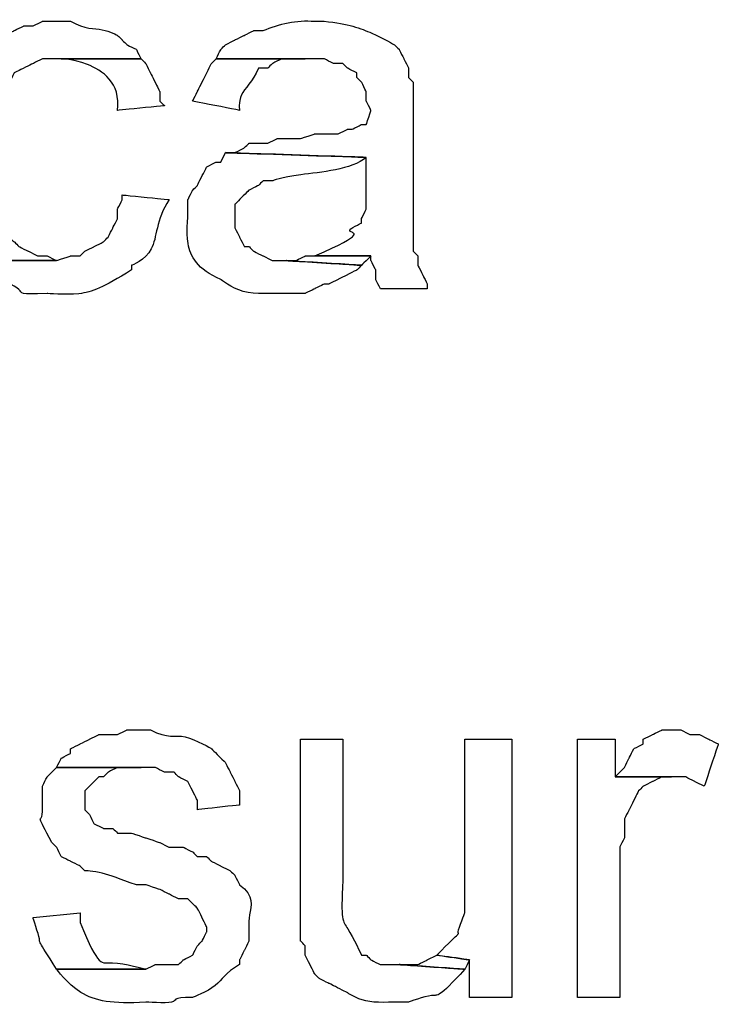
# Model space of a CAD drawing. Units: metres. Extents: x 19435 to 28196, y 4013 to 24575.
# Drawn here: x 28070 to 28070, y 13795 to 13795 of the extents above; entities that cross this region are included whole.
import ezdxf

# ---------------------------------------------------------------- set-up
doc = ezdxf.new("R2010")
doc.units = ezdxf.units.M
doc.layers.add('Layer 1', color=7, linetype='Continuous')

msp = doc.modelspace()

# ---------------------------------------------------------------- linework, layer by layer
at = {"layer": 'Layer 1'}
for points, knots in [([(28070.16786, 13795.17387), (28070.16786, 13795.17387), (28070.16151, 13795.17387), (28070.16151, 13795.17387), (28070.16151, 13795.17387), (28070.16151, 13795.17387), (28070.15727, 13795.17176), (28070.15727, 13795.17176), (28070.15727, 13795.17176), (28070.15727, 13795.17176), (28070.15304, 13795.17176), (28070.15304, 13795.17176), (28070.15304, 13795.17176), (28070.15304, 13795.17176), (28070.14881, 13795.16964), (28070.14881, 13795.16964), (28070.14881, 13795.16964), (28070.14881, 13795.16964), (28070.14457, 13795.16752), (28070.14457, 13795.16752), (28070.14457, 13795.16752), (28070.14457, 13795.16752), (28070.14034, 13795.16541), (28070.14034, 13795.16541), (28070.14034, 13795.16541), (28070.14034, 13795.16541), (28070.13822, 13795.16541), (28070.13822, 13795.16541), (28070.13822, 13795.16541), (28070.12199, 13795.15419), (28070.12496, 13795.1489), (28070.11706, 13795.13366), (28070.11706, 13795.13366), (28070.11335, 13795.1067), (28070.113, 13795.08921), (28070.12976, 13795.06592), (28070.12976, 13795.06592), (28070.12976, 13795.06592), (28070.16786, 13795.06592), (28070.16786, 13795.06592), (28070.16786, 13795.06592), (28070.16786, 13795.06592), (28070.16362, 13795.06804), (28070.16362, 13795.06804), (28070.16362, 13795.06804), (28070.16362, 13795.06804), (28070.15939, 13795.06804), (28070.15939, 13795.06804), (28070.15939, 13795.06804), (28070.15939, 13795.06804), (28070.15516, 13795.07016), (28070.15516, 13795.07016), (28070.15516, 13795.07016), (28070.15516, 13795.07016), (28070.15092, 13795.07227), (28070.15092, 13795.07227), (28070.15092, 13795.07227), (28070.15092, 13795.07227), (28070.14881, 13795.07439), (28070.14881, 13795.07439), (28070.14881, 13795.07439), (28070.14133, 13795.07993), (28070.13857, 13795.08748), (28070.13611, 13795.09556), (28070.13611, 13795.09556), (28070.13611, 13795.09556), (28070.13611, 13795.12307), (28070.13611, 13795.12307), (28070.13611, 13795.12307), (28070.13611, 13795.12307), (28070.13822, 13795.12942), (28070.13822, 13795.12942), (28070.13822, 13795.12942), (28070.13822, 13795.12942), (28070.13822, 13795.13366), (28070.13822, 13795.13366), (28070.13822, 13795.13366), (28070.13822, 13795.13366), (28070.14034, 13795.13577), (28070.14034, 13795.13577), (28070.14034, 13795.13577), (28070.14034, 13795.13577), (28070.14034, 13795.14001), (28070.14034, 13795.14001), (28070.14034, 13795.14001), (28070.14034, 13795.14001), (28070.14246, 13795.14424), (28070.14246, 13795.14424), (28070.14246, 13795.14424), (28070.14246, 13795.14424), (28070.14457, 13795.14636), (28070.14457, 13795.14636), (28070.14457, 13795.14636), (28070.14457, 13795.14636), (28070.14669, 13795.14636), (28070.14669, 13795.14636), (28070.14669, 13795.14636), (28070.14669, 13795.14636), (28070.14881, 13795.15059), (28070.14881, 13795.15059), (28070.14881, 13795.15059), (28070.14881, 13795.15059), (28070.15727, 13795.15482), (28070.15727, 13795.15482), (28070.15727, 13795.15482), (28070.15727, 13795.15482), (28070.16151, 13795.15694), (28070.16151, 13795.15694), (28070.16151, 13795.15694), (28070.16151, 13795.15694), (28070.20596, 13795.15694), (28070.20596, 13795.15694), (28070.20596, 13795.15694), (28070.20596, 13795.15694), (28070.20384, 13795.16117), (28070.20384, 13795.16117), (28070.20384, 13795.16117), (28070.20384, 13795.16117), (28070.19961, 13795.16329), (28070.19961, 13795.16329), (28070.19961, 13795.16329), (28070.19961, 13795.16329), (28070.19749, 13795.16541), (28070.19749, 13795.16541), (28070.19749, 13795.16541), (28070.19749, 13795.16541), (28070.19537, 13795.16752), (28070.19537, 13795.16752), (28070.19537, 13795.16752), (28070.18877, 13795.17123), (28070.1808, 13795.17017), (28070.17421, 13795.17387), (28070.17421, 13795.17387), (28070.17421, 13795.17387), (28070.16786, 13795.17387), (28070.16786, 13795.17387)], [0, 0, 0, 0, 0.028571, 0.028571, 0.028571, 0.042857, 0.057143, 0.057143, 0.057143, 0.071429, 0.085714, 0.085714, 0.085714, 0.1, 0.114286, 0.114286, 0.114286, 0.128571, 0.142857, 0.142857, 0.142857, 0.157143, 0.171429, 0.171429, 0.171429, 0.185714, 0.2, 0.2, 0.2, 0.214286, 0.228571, 0.228571, 0.228571, 0.242857, 0.257143, 0.257143, 0.257143, 0.271429, 0.285714, 0.285714, 0.285714, 0.3, 0.314286, 0.314286, 0.314286, 0.328571, 0.342857, 0.342857, 0.342857, 0.357143, 0.371429, 0.371429, 0.371429, 0.385714, 0.4, 0.4, 0.4, 0.414286, 0.428571, 0.428571, 0.428571, 0.442857, 0.457143, 0.457143, 0.457143, 0.471429, 0.485714, 0.485714, 0.485714, 0.5, 0.514286, 0.514286, 0.514286, 0.528571, 0.542857, 0.542857, 0.542857, 0.557143, 0.571429, 0.571429, 0.571429, 0.585714, 0.6, 0.6, 0.6, 0.614286, 0.628571, 0.628571, 0.628571, 0.642857, 0.657143, 0.657143, 0.657143, 0.671429, 0.685714, 0.685714, 0.685714, 0.7, 0.714286, 0.714286, 0.714286, 0.728571, 0.742857, 0.742857, 0.742857, 0.757143, 0.771429, 0.771429, 0.771429, 0.785714, 0.8, 0.8, 0.8, 0.814286, 0.828571, 0.828571, 0.828571, 0.842857, 0.857143, 0.857143, 0.857143, 0.871429, 0.885714, 0.885714, 0.885714, 0.9, 0.914286, 0.914286, 0.914286, 0.928571, 0.942857, 0.942857, 0.942857, 0.971429, 1, 1, 1, 1]), ([(28070.28427, 13795.17387), (28070.27609, 13795.17458), (28070.26829, 13795.17267), (28070.26099, 13795.16964), (28070.26099, 13795.16964), (28070.26099, 13795.16964), (28070.25676, 13795.16964), (28070.25676, 13795.16964), (28070.25676, 13795.16964), (28070.25676, 13795.16964), (28070.25252, 13795.16752), (28070.25252, 13795.16752), (28070.25252, 13795.16752), (28070.25252, 13795.16752), (28070.24829, 13795.16541), (28070.24829, 13795.16541), (28070.24829, 13795.16541), (28070.24829, 13795.16541), (28070.24406, 13795.16329), (28070.24406, 13795.16329), (28070.24406, 13795.16329), (28070.24406, 13795.16329), (28070.24194, 13795.16117), (28070.24194, 13795.16117), (28070.24194, 13795.16117), (28070.24194, 13795.16117), (28070.23982, 13795.15694), (28070.23982, 13795.15694), (28070.23982, 13795.15694), (28070.23982, 13795.15694), (28070.28851, 13795.15694), (28070.28851, 13795.15694), (28070.28851, 13795.15694), (28070.28851, 13795.15694), (28070.29274, 13795.15482), (28070.29274, 13795.15482), (28070.29274, 13795.15482), (28070.29274, 13795.15482), (28070.29697, 13795.15482), (28070.29697, 13795.15482), (28070.29697, 13795.15482), (28070.29697, 13795.15482), (28070.29909, 13795.15271), (28070.29909, 13795.15271), (28070.29909, 13795.15271), (28070.29909, 13795.15271), (28070.30332, 13795.15059), (28070.30332, 13795.15059), (28070.30332, 13795.15059), (28070.30332, 13795.15059), (28070.30332, 13795.14847), (28070.30332, 13795.14847), (28070.30332, 13795.14847), (28070.30332, 13795.14847), (28070.30544, 13795.14636), (28070.30544, 13795.14636), (28070.30544, 13795.14636), (28070.30544, 13795.14636), (28070.30756, 13795.14212), (28070.30756, 13795.14212), (28070.30756, 13795.14212), (28070.30756, 13795.14212), (28070.30756, 13795.13789), (28070.30756, 13795.13789), (28070.30756, 13795.13789), (28070.30756, 13795.13789), (28070.30967, 13795.13366), (28070.30967, 13795.13366), (28070.30967, 13795.13366), (28070.30967, 13795.13366), (28070.30756, 13795.12731), (28070.30756, 13795.12731), (28070.30756, 13795.12731), (28070.30756, 13795.12731), (28070.30544, 13795.12731), (28070.30544, 13795.12731), (28070.30544, 13795.12731), (28070.30544, 13795.12731), (28070.30121, 13795.12519), (28070.30121, 13795.12519), (28070.30121, 13795.12519), (28070.30121, 13795.12519), (28070.29909, 13795.12519), (28070.29909, 13795.12519), (28070.29909, 13795.12519), (28070.29909, 13795.12519), (28070.29486, 13795.12307), (28070.29486, 13795.12307), (28070.29486, 13795.12307), (28070.29486, 13795.12307), (28070.28427, 13795.12307), (28070.28427, 13795.12307), (28070.28427, 13795.12307), (28070.28427, 13795.12307), (28070.27792, 13795.12096), (28070.27792, 13795.12096), (28070.27792, 13795.12096), (28070.27792, 13795.12096), (28070.26734, 13795.12096), (28070.26734, 13795.12096), (28070.26734, 13795.12096), (28070.26734, 13795.12096), (28070.26311, 13795.11884), (28070.26311, 13795.11884), (28070.26311, 13795.11884), (28070.26311, 13795.11884), (28070.25464, 13795.11884), (28070.25464, 13795.11884), (28070.25464, 13795.11884), (28070.25464, 13795.11884), (28070.25252, 13795.11672), (28070.25252, 13795.11672), (28070.25252, 13795.11672), (28070.25252, 13795.11672), (28070.24829, 13795.11461), (28070.24829, 13795.11461), (28070.24829, 13795.11461), (28070.24829, 13795.11461), (28070.24406, 13795.11461), (28070.24406, 13795.11461), (28070.24406, 13795.11461), (28070.24406, 13795.11461), (28070.30756, 13795.11249), (28070.30756, 13795.11249), (28070.30756, 13795.11249), (28070.30756, 13795.11249), (28070.30756, 13795.08921), (28070.30756, 13795.08921), (28070.30756, 13795.08921), (28070.30756, 13795.08921), (28070.30544, 13795.08497), (28070.30544, 13795.08497), (28070.30544, 13795.08497), (28070.30544, 13795.08497), (28070.30544, 13795.08286), (28070.30544, 13795.08286), (28070.30544, 13795.08286), (28070.2932, 13795.07764), (28070.30893, 13795.07869), (28070.28427, 13795.06804), (28070.28427, 13795.06804), (28070.28427, 13795.06804), (28070.30967, 13795.06804), (28070.30967, 13795.06804), (28070.30967, 13795.06804), (28070.30967, 13795.06804), (28070.30967, 13795.06592), (28070.30967, 13795.06592), (28070.30967, 13795.06592), (28070.30967, 13795.06592), (28070.31179, 13795.06169), (28070.31179, 13795.06169), (28070.31179, 13795.06169), (28070.31179, 13795.06169), (28070.31179, 13795.05746), (28070.31179, 13795.05746), (28070.31179, 13795.05746), (28070.31179, 13795.05746), (28070.31391, 13795.05322), (28070.31391, 13795.05322), (28070.31391, 13795.05322), (28070.31391, 13795.05322), (28070.33507, 13795.05322), (28070.33507, 13795.05322), (28070.33507, 13795.05322), (28070.33507, 13795.05322), (28070.33507, 13795.05534), (28070.33507, 13795.05534), (28070.33507, 13795.05534), (28070.33507, 13795.05534), (28070.33296, 13795.05957), (28070.33296, 13795.05957), (28070.33296, 13795.05957), (28070.33296, 13795.05957), (28070.33084, 13795.06381), (28070.33084, 13795.06381), (28070.33084, 13795.06381), (28070.33084, 13795.06381), (28070.33084, 13795.06804), (28070.33084, 13795.06804), (28070.33084, 13795.06804), (28070.33084, 13795.06804), (28070.32872, 13795.07016), (28070.32872, 13795.07016), (28070.32872, 13795.07016), (28070.32872, 13795.07016), (28070.32872, 13795.07439), (28070.32872, 13795.07439), (28070.32872, 13795.07439), (28070.32872, 13795.09626), (28070.32872, 13795.11813), (28070.32872, 13795.14001), (28070.32872, 13795.14001), (28070.32872, 13795.14001), (28070.32872, 13795.14636), (28070.32872, 13795.14636), (28070.32872, 13795.14636), (28070.32872, 13795.14636), (28070.32661, 13795.14847), (28070.32661, 13795.14847), (28070.32661, 13795.14847), (28070.32661, 13795.14847), (28070.32661, 13795.15271), (28070.32661, 13795.15271), (28070.32661, 13795.15271), (28070.32661, 13795.15271), (28070.32449, 13795.15694), (28070.32449, 13795.15694), (28070.32449, 13795.15694), (28070.32449, 13795.15694), (28070.32237, 13795.16117), (28070.32237, 13795.16117), (28070.32237, 13795.16117), (28070.32237, 13795.16117), (28070.32026, 13795.16329), (28070.32026, 13795.16329), (28070.32026, 13795.16329), (28070.31017, 13795.1689), (28070.29965, 13795.17271), (28070.28851, 13795.17387), (28070.28851, 13795.17387), (28070.28851, 13795.17387), (28070.28427, 13795.17387), (28070.28427, 13795.17387)], [0, 0, 0, 0, 0.017544, 0.017544, 0.017544, 0.026316, 0.035088, 0.035088, 0.035088, 0.04386, 0.052632, 0.052632, 0.052632, 0.061404, 0.070175, 0.070175, 0.070175, 0.078947, 0.087719, 0.087719, 0.087719, 0.096491, 0.105263, 0.105263, 0.105263, 0.114035, 0.122807, 0.122807, 0.122807, 0.131579, 0.140351, 0.140351, 0.140351, 0.149123, 0.157895, 0.157895, 0.157895, 0.166667, 0.175439, 0.175439, 0.175439, 0.184211, 0.192982, 0.192982, 0.192982, 0.201754, 0.210526, 0.210526, 0.210526, 0.219298, 0.22807, 0.22807, 0.22807, 0.236842, 0.245614, 0.245614, 0.245614, 0.254386, 0.263158, 0.263158, 0.263158, 0.27193, 0.280702, 0.280702, 0.280702, 0.289474, 0.298246, 0.298246, 0.298246, 0.307018, 0.315789, 0.315789, 0.315789, 0.324561, 0.333333, 0.333333, 0.333333, 0.342105, 0.350877, 0.350877, 0.350877, 0.359649, 0.368421, 0.368421, 0.368421, 0.377193, 0.385965, 0.385965, 0.385965, 0.394737, 0.403509, 0.403509, 0.403509, 0.412281, 0.421053, 0.421053, 0.421053, 0.429825, 0.438596, 0.438596, 0.438596, 0.447368, 0.45614, 0.45614, 0.45614, 0.464912, 0.473684, 0.473684, 0.473684, 0.482456, 0.491228, 0.491228, 0.491228, 0.5, 0.508772, 0.508772, 0.508772, 0.517544, 0.526316, 0.526316, 0.526316, 0.535088, 0.54386, 0.54386, 0.54386, 0.552632, 0.561404, 0.561404, 0.561404, 0.570175, 0.578947, 0.578947, 0.578947, 0.587719, 0.596491, 0.596491, 0.596491, 0.605263, 0.614035, 0.614035, 0.614035, 0.622807, 0.631579, 0.631579, 0.631579, 0.640351, 0.649123, 0.649123, 0.649123, 0.657895, 0.666667, 0.666667, 0.666667, 0.675439, 0.684211, 0.684211, 0.684211, 0.692982, 0.701754, 0.701754, 0.701754, 0.710526, 0.719298, 0.719298, 0.719298, 0.72807, 0.736842, 0.736842, 0.736842, 0.745614, 0.754386, 0.754386, 0.754386, 0.763158, 0.77193, 0.77193, 0.77193, 0.780702, 0.789474, 0.789474, 0.789474, 0.798246, 0.807018, 0.807018, 0.807018, 0.815789, 0.824561, 0.824561, 0.824561, 0.833333, 0.842105, 0.842105, 0.842105, 0.850877, 0.859649, 0.859649, 0.859649, 0.868421, 0.877193, 0.877193, 0.877193, 0.885965, 0.894737, 0.894737, 0.894737, 0.903509, 0.912281, 0.912281, 0.912281, 0.921053, 0.929825, 0.929825, 0.929825, 0.938596, 0.947368, 0.947368, 0.947368, 0.95614, 0.964912, 0.964912, 0.964912, 0.982456, 1, 1, 1, 1]), ([(28070.20596, 13795.15694), (28070.20596, 13795.15694), (28070.16997, 13795.15694), (28070.16997, 13795.15694), (28070.16997, 13795.15694), (28070.18006, 13795.15719), (28070.19689, 13795.14622), (28070.19537, 13795.13366), (28070.19537, 13795.13366), (28070.19537, 13795.13366), (28070.21654, 13795.13577), (28070.21654, 13795.13577), (28070.21654, 13795.13577), (28070.21654, 13795.13577), (28070.21442, 13795.13789), (28070.21442, 13795.13789), (28070.21442, 13795.13789), (28070.21442, 13795.13789), (28070.21442, 13795.14212), (28070.21442, 13795.14212), (28070.21442, 13795.14212), (28070.21442, 13795.14212), (28070.21019, 13795.15059), (28070.21019, 13795.15059), (28070.21019, 13795.15059), (28070.21019, 13795.15059), (28070.20807, 13795.15482), (28070.20807, 13795.15482), (28070.20807, 13795.15482), (28070.20807, 13795.15482), (28070.20596, 13795.15694), (28070.20596, 13795.15694)], [0, 0, 0, 0, 0.111111, 0.111111, 0.111111, 0.166667, 0.222222, 0.222222, 0.222222, 0.277778, 0.333333, 0.333333, 0.333333, 0.388889, 0.444444, 0.444444, 0.444444, 0.5, 0.555556, 0.555556, 0.555556, 0.611111, 0.666667, 0.666667, 0.666667, 0.722222, 0.777778, 0.777778, 0.777778, 0.888889, 1, 1, 1, 1]), ([(28070.23982, 13795.15694), (28070.23982, 13795.15694), (28070.23771, 13795.15482), (28070.23771, 13795.15482), (28070.23771, 13795.15482), (28070.23771, 13795.15482), (28070.23559, 13795.15059), (28070.23559, 13795.15059), (28070.23559, 13795.15059), (28070.23559, 13795.15059), (28070.23136, 13795.14212), (28070.23136, 13795.14212), (28070.23136, 13795.14212), (28070.23136, 13795.14212), (28070.22924, 13795.13789), (28070.22924, 13795.13789), (28070.22924, 13795.13789), (28070.22924, 13795.13789), (28070.25041, 13795.13366), (28070.25041, 13795.13366), (28070.25041, 13795.13366), (28070.2491, 13795.14124), (28070.2563, 13795.14639), (28070.25887, 13795.15271), (28070.25887, 13795.15271), (28070.25887, 13795.15271), (28070.26311, 13795.15271), (28070.26311, 13795.15271), (28070.26311, 13795.15271), (28070.26311, 13795.15271), (28070.26522, 13795.15482), (28070.26522, 13795.15482), (28070.26522, 13795.15482), (28070.26522, 13795.15482), (28070.26946, 13795.15694), (28070.26946, 13795.15694), (28070.26946, 13795.15694), (28070.26946, 13795.15694), (28070.28004, 13795.15694), (28070.28004, 13795.15694), (28070.28004, 13795.15694), (28070.28004, 13795.15694), (28070.23982, 13795.15694), (28070.23982, 13795.15694)], [0, 0, 0, 0, 0.083333, 0.083333, 0.083333, 0.125, 0.166667, 0.166667, 0.166667, 0.208333, 0.25, 0.25, 0.25, 0.291667, 0.333333, 0.333333, 0.333333, 0.375, 0.416667, 0.416667, 0.416667, 0.458333, 0.5, 0.5, 0.5, 0.541667, 0.583333, 0.583333, 0.583333, 0.625, 0.666667, 0.666667, 0.666667, 0.708333, 0.75, 0.75, 0.75, 0.791667, 0.833333, 0.833333, 0.833333, 0.916667, 1, 1, 1, 1]), ([(28070.24406, 13795.11461), (28070.24406, 13795.11461), (28070.24194, 13795.11037), (28070.24194, 13795.11037), (28070.24194, 13795.11037), (28070.24194, 13795.11037), (28070.23982, 13795.11037), (28070.23982, 13795.11037), (28070.23982, 13795.11037), (28070.23982, 13795.11037), (28070.23559, 13795.10826), (28070.23559, 13795.10826), (28070.23559, 13795.10826), (28070.23559, 13795.10826), (28070.23136, 13795.09979), (28070.23136, 13795.09979), (28070.23136, 13795.09979), (28070.23136, 13795.09979), (28070.22924, 13795.09767), (28070.22924, 13795.09767), (28070.22924, 13795.09767), (28070.22924, 13795.09767), (28070.22712, 13795.09344), (28070.22712, 13795.09344), (28070.22712, 13795.09344), (28070.22712, 13795.09344), (28070.22712, 13795.08497), (28070.22712, 13795.08497), (28070.22712, 13795.08497), (28070.22522, 13795.07372), (28070.23125, 13795.0619), (28070.24194, 13795.05746), (28070.24194, 13795.05746), (28070.251, 13795.04963), (28070.2643, 13795.05125), (28070.27581, 13795.05111), (28070.27581, 13795.05111), (28070.27581, 13795.05111), (28070.28004, 13795.05111), (28070.28004, 13795.05111), (28070.28004, 13795.05111), (28070.28004, 13795.05111), (28070.28427, 13795.05322), (28070.28427, 13795.05322), (28070.28427, 13795.05322), (28070.28427, 13795.05322), (28070.28851, 13795.05534), (28070.28851, 13795.05534), (28070.28851, 13795.05534), (28070.28851, 13795.05534), (28070.29062, 13795.05534), (28070.29062, 13795.05534), (28070.29062, 13795.05534), (28070.29062, 13795.05534), (28070.29486, 13795.05746), (28070.29486, 13795.05746), (28070.29486, 13795.05746), (28070.29486, 13795.05746), (28070.29909, 13795.05957), (28070.29909, 13795.05957), (28070.29909, 13795.05957), (28070.29909, 13795.05957), (28070.30332, 13795.06169), (28070.30332, 13795.06169), (28070.30332, 13795.06169), (28070.30332, 13795.06169), (28070.30544, 13795.06381), (28070.30544, 13795.06381), (28070.30544, 13795.06381), (28070.30544, 13795.06381), (28070.27157, 13795.06592), (28070.27157, 13795.06592), (28070.27157, 13795.06592), (28070.27157, 13795.06592), (28070.26522, 13795.06592), (28070.26522, 13795.06592), (28070.26522, 13795.06592), (28070.26522, 13795.06592), (28070.26099, 13795.06804), (28070.26099, 13795.06804), (28070.26099, 13795.06804), (28070.26099, 13795.06804), (28070.25676, 13795.07016), (28070.25676, 13795.07016), (28070.25676, 13795.07016), (28070.25676, 13795.07016), (28070.25464, 13795.07227), (28070.25464, 13795.07227), (28070.25464, 13795.07227), (28070.25464, 13795.07227), (28070.25252, 13795.07227), (28070.25252, 13795.07227), (28070.25252, 13795.07227), (28070.25252, 13795.07227), (28070.25041, 13795.07651), (28070.25041, 13795.07651), (28070.25041, 13795.07651), (28070.25041, 13795.07651), (28070.24829, 13795.08074), (28070.24829, 13795.08074), (28070.24829, 13795.08074), (28070.24829, 13795.08074), (28070.24829, 13795.09132), (28070.24829, 13795.09132), (28070.24829, 13795.09132), (28070.24829, 13795.09132), (28070.25464, 13795.09767), (28070.25464, 13795.09767), (28070.25464, 13795.09767), (28070.25464, 13795.09767), (28070.25887, 13795.09979), (28070.25887, 13795.09979), (28070.25887, 13795.09979), (28070.25887, 13795.09979), (28070.26099, 13795.10191), (28070.26099, 13795.10191), (28070.26099, 13795.10191), (28070.26099, 13795.10191), (28070.26522, 13795.10191), (28070.26522, 13795.10191), (28070.26522, 13795.10191), (28070.27281, 13795.10487), (28070.30099, 13795.10685), (28070.30756, 13795.11249), (28070.30756, 13795.11249), (28070.30756, 13795.11249), (28070.24406, 13795.11461), (28070.24406, 13795.11461)], [0, 0, 0, 0, 0.030303, 0.030303, 0.030303, 0.045455, 0.060606, 0.060606, 0.060606, 0.075758, 0.090909, 0.090909, 0.090909, 0.106061, 0.121212, 0.121212, 0.121212, 0.136364, 0.151515, 0.151515, 0.151515, 0.166667, 0.181818, 0.181818, 0.181818, 0.19697, 0.212121, 0.212121, 0.212121, 0.227273, 0.242424, 0.242424, 0.242424, 0.257576, 0.272727, 0.272727, 0.272727, 0.287879, 0.30303, 0.30303, 0.30303, 0.318182, 0.333333, 0.333333, 0.333333, 0.348485, 0.363636, 0.363636, 0.363636, 0.378788, 0.393939, 0.393939, 0.393939, 0.409091, 0.424242, 0.424242, 0.424242, 0.439394, 0.454545, 0.454545, 0.454545, 0.469697, 0.484848, 0.484848, 0.484848, 0.5, 0.515152, 0.515152, 0.515152, 0.530303, 0.545455, 0.545455, 0.545455, 0.560606, 0.575758, 0.575758, 0.575758, 0.590909, 0.606061, 0.606061, 0.606061, 0.621212, 0.636364, 0.636364, 0.636364, 0.651515, 0.666667, 0.666667, 0.666667, 0.681818, 0.69697, 0.69697, 0.69697, 0.712121, 0.727273, 0.727273, 0.727273, 0.742424, 0.757576, 0.757576, 0.757576, 0.772727, 0.787879, 0.787879, 0.787879, 0.80303, 0.818182, 0.818182, 0.818182, 0.833333, 0.848485, 0.848485, 0.848485, 0.863636, 0.878788, 0.878788, 0.878788, 0.893939, 0.909091, 0.909091, 0.909091, 0.924242, 0.939394, 0.939394, 0.939394, 0.969697, 1, 1, 1, 1]), ([(28070.19749, 13795.09556), (28070.19749, 13795.09556), (28070.19749, 13795.09344), (28070.19749, 13795.09344), (28070.19749, 13795.09344), (28070.19749, 13795.09344), (28070.19537, 13795.08921), (28070.19537, 13795.08921), (28070.19537, 13795.08921), (28070.19537, 13795.08921), (28070.19537, 13795.08497), (28070.19537, 13795.08497), (28070.19537, 13795.08497), (28070.19537, 13795.08497), (28070.19326, 13795.08074), (28070.19326, 13795.08074), (28070.19326, 13795.08074), (28070.19326, 13795.08074), (28070.19114, 13795.07651), (28070.19114, 13795.07651), (28070.19114, 13795.07651), (28070.19114, 13795.07651), (28070.18902, 13795.07439), (28070.18902, 13795.07439), (28070.18902, 13795.07439), (28070.18902, 13795.07439), (28070.18479, 13795.07227), (28070.18479, 13795.07227), (28070.18479, 13795.07227), (28070.18479, 13795.07227), (28070.18056, 13795.07016), (28070.18056, 13795.07016), (28070.18056, 13795.07016), (28070.18056, 13795.07016), (28070.17844, 13795.06804), (28070.17844, 13795.06804), (28070.17844, 13795.06804), (28070.17844, 13795.06804), (28070.17421, 13795.06804), (28070.17421, 13795.06804), (28070.17421, 13795.06804), (28070.17421, 13795.06804), (28070.16786, 13795.06592), (28070.16786, 13795.06592), (28070.16786, 13795.06592), (28070.16786, 13795.06592), (28070.12976, 13795.06592), (28070.12976, 13795.06592), (28070.12976, 13795.06592), (28070.12976, 13795.06592), (28070.13187, 13795.06381), (28070.13187, 13795.06381), (28070.13187, 13795.06381), (28070.13187, 13795.06381), (28070.13611, 13795.06169), (28070.13611, 13795.06169), (28070.13611, 13795.06169), (28070.13611, 13795.06169), (28070.14034, 13795.05957), (28070.14034, 13795.05957), (28070.14034, 13795.05957), (28070.14034, 13795.05957), (28070.14246, 13795.05746), (28070.14246, 13795.05746), (28070.14246, 13795.05746), (28070.15533, 13795.05188), (28070.15029, 13795.05054), (28070.16362, 13795.05111), (28070.16362, 13795.05111), (28070.17971, 13795.04959), (28070.18856, 13795.05372), (28070.20172, 13795.06169), (28070.20172, 13795.06169), (28070.20172, 13795.06169), (28070.20172, 13795.06381), (28070.20172, 13795.06381), (28070.20172, 13795.06381), (28070.21407, 13795.06832), (28070.21248, 13795.08423), (28070.21866, 13795.09344), (28070.21866, 13795.09344), (28070.21866, 13795.09344), (28070.19749, 13795.09556), (28070.19749, 13795.09556)], [0, 0, 0, 0, 0.045455, 0.045455, 0.045455, 0.068182, 0.090909, 0.090909, 0.090909, 0.113636, 0.136364, 0.136364, 0.136364, 0.159091, 0.181818, 0.181818, 0.181818, 0.204545, 0.227273, 0.227273, 0.227273, 0.25, 0.272727, 0.272727, 0.272727, 0.295455, 0.318182, 0.318182, 0.318182, 0.340909, 0.363636, 0.363636, 0.363636, 0.386364, 0.409091, 0.409091, 0.409091, 0.431818, 0.454545, 0.454545, 0.454545, 0.477273, 0.5, 0.5, 0.5, 0.522727, 0.545455, 0.545455, 0.545455, 0.568182, 0.590909, 0.590909, 0.590909, 0.613636, 0.636364, 0.636364, 0.636364, 0.659091, 0.681818, 0.681818, 0.681818, 0.704545, 0.727273, 0.727273, 0.727273, 0.75, 0.772727, 0.772727, 0.772727, 0.795455, 0.818182, 0.818182, 0.818182, 0.840909, 0.863636, 0.863636, 0.863636, 0.886364, 0.909091, 0.909091, 0.909091, 0.954545, 1, 1, 1, 1]), ([(28070.28427, 13795.06804), (28070.28427, 13795.06804), (28070.28004, 13795.06804), (28070.28004, 13795.06804), (28070.28004, 13795.06804), (28070.28004, 13795.06804), (28070.27581, 13795.06592), (28070.27581, 13795.06592), (28070.27581, 13795.06592), (28070.27581, 13795.06592), (28070.27157, 13795.06592), (28070.27157, 13795.06592), (28070.27157, 13795.06592), (28070.27157, 13795.06592), (28070.30544, 13795.06381), (28070.30544, 13795.06381), (28070.30544, 13795.06381), (28070.30544, 13795.06381), (28070.30967, 13795.06804), (28070.30967, 13795.06804), (28070.30967, 13795.06804), (28070.30967, 13795.06804), (28070.28427, 13795.06804), (28070.28427, 13795.06804)], [0, 0, 0, 0, 0.142857, 0.142857, 0.142857, 0.214286, 0.285714, 0.285714, 0.285714, 0.357143, 0.428571, 0.428571, 0.428571, 0.5, 0.571429, 0.571429, 0.571429, 0.642857, 0.714286, 0.714286, 0.714286, 0.857143, 1, 1, 1, 1]), ([(28070.20384, 13794.85426), (28070.20384, 13794.85426), (28070.19961, 13794.85426), (28070.19961, 13794.85426), (28070.19961, 13794.85426), (28070.19961, 13794.85426), (28070.19537, 13794.85214), (28070.19537, 13794.85214), (28070.19537, 13794.85214), (28070.19537, 13794.85214), (28070.18691, 13794.85214), (28070.18691, 13794.85214), (28070.18691, 13794.85214), (28070.18691, 13794.85214), (28070.18267, 13794.85002), (28070.18267, 13794.85002), (28070.18267, 13794.85002), (28070.18267, 13794.85002), (28070.17844, 13794.84791), (28070.17844, 13794.84791), (28070.17844, 13794.84791), (28070.17844, 13794.84791), (28070.17421, 13794.84579), (28070.17421, 13794.84579), (28070.17421, 13794.84579), (28070.17421, 13794.84579), (28070.17421, 13794.84367), (28070.17421, 13794.84367), (28070.17421, 13794.84367), (28070.17421, 13794.84367), (28070.16997, 13794.84156), (28070.16997, 13794.84156), (28070.16997, 13794.84156), (28070.16997, 13794.84156), (28070.16786, 13794.83732), (28070.16786, 13794.83732), (28070.16786, 13794.83732), (28070.16786, 13794.83732), (28070.21231, 13794.83732), (28070.21231, 13794.83732), (28070.21231, 13794.83732), (28070.21231, 13794.83732), (28070.21654, 13794.83521), (28070.21654, 13794.83521), (28070.21654, 13794.83521), (28070.21654, 13794.83521), (28070.22077, 13794.83521), (28070.22077, 13794.83521), (28070.22077, 13794.83521), (28070.22077, 13794.83521), (28070.22289, 13794.83309), (28070.22289, 13794.83309), (28070.22289, 13794.83309), (28070.22289, 13794.83309), (28070.22712, 13794.83097), (28070.22712, 13794.83097), (28070.22712, 13794.83097), (28070.22712, 13794.83097), (28070.23136, 13794.82251), (28070.23136, 13794.82251), (28070.23136, 13794.82251), (28070.23136, 13794.82251), (28070.23136, 13794.81827), (28070.23136, 13794.81827), (28070.23136, 13794.81827), (28070.23136, 13794.81827), (28070.25041, 13794.82039), (28070.25041, 13794.82039), (28070.25041, 13794.82039), (28070.25041, 13794.82039), (28070.25041, 13794.82674), (28070.25041, 13794.82674), (28070.25041, 13794.82674), (28070.25041, 13794.82674), (28070.24829, 13794.83097), (28070.24829, 13794.83097), (28070.24829, 13794.83097), (28070.24829, 13794.83097), (28070.24617, 13794.83521), (28070.24617, 13794.83521), (28070.24617, 13794.83521), (28070.24617, 13794.83521), (28070.24406, 13794.83944), (28070.24406, 13794.83944), (28070.24406, 13794.83944), (28070.24406, 13794.83944), (28070.23771, 13794.84579), (28070.23771, 13794.84579), (28070.23771, 13794.84579), (28070.22384, 13794.85429), (28070.2183, 13794.85006), (28070.21019, 13794.85426), (28070.21019, 13794.85426), (28070.21019, 13794.85426), (28070.20384, 13794.85426), (28070.20384, 13794.85426)], [0, 0, 0, 0, 0.04, 0.04, 0.04, 0.06, 0.08, 0.08, 0.08, 0.1, 0.12, 0.12, 0.12, 0.14, 0.16, 0.16, 0.16, 0.18, 0.2, 0.2, 0.2, 0.22, 0.24, 0.24, 0.24, 0.26, 0.28, 0.28, 0.28, 0.3, 0.32, 0.32, 0.32, 0.34, 0.36, 0.36, 0.36, 0.38, 0.4, 0.4, 0.4, 0.42, 0.44, 0.44, 0.44, 0.46, 0.48, 0.48, 0.48, 0.5, 0.52, 0.52, 0.52, 0.54, 0.56, 0.56, 0.56, 0.58, 0.6, 0.6, 0.6, 0.62, 0.64, 0.64, 0.64, 0.66, 0.68, 0.68, 0.68, 0.7, 0.72, 0.72, 0.72, 0.74, 0.76, 0.76, 0.76, 0.78, 0.8, 0.8, 0.8, 0.82, 0.84, 0.84, 0.84, 0.86, 0.88, 0.88, 0.88, 0.9, 0.92, 0.92, 0.92, 0.96, 1, 1, 1, 1]), ([(28070.44514, 13794.85426), (28070.44514, 13794.85426), (28070.44091, 13794.85426), (28070.44091, 13794.85426), (28070.44091, 13794.85426), (28070.44091, 13794.85426), (28070.43667, 13794.85214), (28070.43667, 13794.85214), (28070.43667, 13794.85214), (28070.43667, 13794.85214), (28070.43244, 13794.85002), (28070.43244, 13794.85002), (28070.43244, 13794.85002), (28070.43244, 13794.85002), (28070.43244, 13794.84791), (28070.43244, 13794.84791), (28070.43244, 13794.84791), (28070.43244, 13794.84791), (28070.42821, 13794.84579), (28070.42821, 13794.84579), (28070.42821, 13794.84579), (28070.42821, 13794.84579), (28070.42609, 13794.84156), (28070.42609, 13794.84156), (28070.42609, 13794.84156), (28070.42609, 13794.84156), (28070.42397, 13794.83732), (28070.42397, 13794.83732), (28070.42397, 13794.83732), (28070.42397, 13794.83732), (28070.41974, 13794.83309), (28070.41974, 13794.83309), (28070.41974, 13794.83309), (28070.41974, 13794.83309), (28070.45149, 13794.83309), (28070.45149, 13794.83309), (28070.45149, 13794.83309), (28070.45149, 13794.83309), (28070.45572, 13794.83097), (28070.45572, 13794.83097), (28070.45572, 13794.83097), (28070.45572, 13794.83097), (28070.45996, 13794.82886), (28070.45996, 13794.82886), (28070.45996, 13794.82886), (28070.45996, 13794.82886), (28070.46631, 13794.84791), (28070.46631, 13794.84791), (28070.46631, 13794.84791), (28070.46631, 13794.84791), (28070.46207, 13794.85002), (28070.46207, 13794.85002), (28070.46207, 13794.85002), (28070.46207, 13794.85002), (28070.45784, 13794.85214), (28070.45784, 13794.85214), (28070.45784, 13794.85214), (28070.45784, 13794.85214), (28070.45361, 13794.85214), (28070.45361, 13794.85214), (28070.45361, 13794.85214), (28070.45361, 13794.85214), (28070.44937, 13794.85426), (28070.44937, 13794.85426), (28070.44937, 13794.85426), (28070.44937, 13794.85426), (28070.44514, 13794.85426), (28070.44514, 13794.85426)], [0, 0, 0, 0, 0.055556, 0.055556, 0.055556, 0.083333, 0.111111, 0.111111, 0.111111, 0.138889, 0.166667, 0.166667, 0.166667, 0.194444, 0.222222, 0.222222, 0.222222, 0.25, 0.277778, 0.277778, 0.277778, 0.305556, 0.333333, 0.333333, 0.333333, 0.361111, 0.388889, 0.388889, 0.388889, 0.416667, 0.444444, 0.444444, 0.444444, 0.472222, 0.5, 0.5, 0.5, 0.527778, 0.555556, 0.555556, 0.555556, 0.583333, 0.611111, 0.611111, 0.611111, 0.638889, 0.666667, 0.666667, 0.666667, 0.694444, 0.722222, 0.722222, 0.722222, 0.75, 0.777778, 0.777778, 0.777778, 0.805556, 0.833333, 0.833333, 0.833333, 0.861111, 0.888889, 0.888889, 0.888889, 0.944444, 1, 1, 1, 1]), ([(28070.29697, 13794.85002), (28070.29697, 13794.85002), (28070.27792, 13794.85002), (28070.27792, 13794.85002), (28070.27792, 13794.85002), (28070.27792, 13794.85002), (28070.27792, 13794.75901), (28070.27792, 13794.75901), (28070.27792, 13794.75901), (28070.27792, 13794.75901), (28070.28004, 13794.75689), (28070.28004, 13794.75689), (28070.28004, 13794.75689), (28070.28004, 13794.75689), (28070.28004, 13794.75266), (28070.28004, 13794.75266), (28070.28004, 13794.75266), (28070.28004, 13794.75266), (28070.28427, 13794.74419), (28070.28427, 13794.74419), (28070.28427, 13794.74419), (28070.28427, 13794.74419), (28070.28639, 13794.74207), (28070.28639, 13794.74207), (28070.28639, 13794.74207), (28070.28639, 13794.74207), (28070.29062, 13794.73996), (28070.29062, 13794.73996), (28070.29062, 13794.73996), (28070.29062, 13794.73996), (28070.29909, 13794.73572), (28070.29909, 13794.73572), (28070.29909, 13794.73572), (28070.30653, 13794.7304), (28070.31729, 13794.73156), (28070.32661, 13794.73149), (28070.32661, 13794.73149), (28070.34093, 13794.73671), (28070.33959, 13794.7329), (28070.35201, 13794.74631), (28070.35201, 13794.74631), (28070.35201, 13794.74631), (28070.32237, 13794.74842), (28070.32237, 13794.74842), (28070.32237, 13794.74842), (28070.32237, 13794.74842), (28070.31391, 13794.74842), (28070.31391, 13794.74842), (28070.31391, 13794.74842), (28070.31391, 13794.74842), (28070.30967, 13794.75054), (28070.30967, 13794.75054), (28070.30967, 13794.75054), (28070.30967, 13794.75054), (28070.30756, 13794.75266), (28070.30756, 13794.75266), (28070.30756, 13794.75266), (28070.30756, 13794.75266), (28070.30544, 13794.75266), (28070.30544, 13794.75266), (28070.30544, 13794.75266), (28070.29778, 13794.76878), (28070.29598, 13794.76783), (28070.29697, 13794.78652), (28070.29697, 13794.78652), (28070.29697, 13794.78652), (28070.29697, 13794.85002), (28070.29697, 13794.85002)], [0, 0, 0, 0, 0.055556, 0.055556, 0.055556, 0.083333, 0.111111, 0.111111, 0.111111, 0.138889, 0.166667, 0.166667, 0.166667, 0.194444, 0.222222, 0.222222, 0.222222, 0.25, 0.277778, 0.277778, 0.277778, 0.305556, 0.333333, 0.333333, 0.333333, 0.361111, 0.388889, 0.388889, 0.388889, 0.416667, 0.444444, 0.444444, 0.444444, 0.472222, 0.5, 0.5, 0.5, 0.527778, 0.555556, 0.555556, 0.555556, 0.583333, 0.611111, 0.611111, 0.611111, 0.638889, 0.666667, 0.666667, 0.666667, 0.694444, 0.722222, 0.722222, 0.722222, 0.75, 0.777778, 0.777778, 0.777778, 0.805556, 0.833333, 0.833333, 0.833333, 0.861111, 0.888889, 0.888889, 0.888889, 0.944444, 1, 1, 1, 1]), ([(28070.37317, 13794.85002), (28070.37317, 13794.85002), (28070.35201, 13794.85002), (28070.35201, 13794.85002), (28070.35201, 13794.85002), (28070.35201, 13794.82392), (28070.35201, 13794.79781), (28070.35201, 13794.77171), (28070.35201, 13794.77171), (28070.34636, 13794.75805), (28070.35137, 13794.76483), (28070.33931, 13794.75266), (28070.33931, 13794.75266), (28070.33931, 13794.75266), (28070.35412, 13794.75054), (28070.35412, 13794.75054), (28070.35412, 13794.75054), (28070.35412, 13794.75054), (28070.35412, 13794.73361), (28070.35412, 13794.73361), (28070.35412, 13794.73361), (28070.35412, 13794.73361), (28070.37317, 13794.73361), (28070.37317, 13794.73361), (28070.37317, 13794.73361), (28070.37317, 13794.73361), (28070.37317, 13794.85002), (28070.37317, 13794.85002)], [0, 0, 0, 0, 0.125, 0.125, 0.125, 0.1875, 0.25, 0.25, 0.25, 0.3125, 0.375, 0.375, 0.375, 0.4375, 0.5, 0.5, 0.5, 0.5625, 0.625, 0.625, 0.625, 0.6875, 0.75, 0.75, 0.75, 0.875, 1, 1, 1, 1]), ([(28070.41974, 13794.85002), (28070.41974, 13794.85002), (28070.40281, 13794.85002), (28070.40281, 13794.85002), (28070.40281, 13794.85002), (28070.40281, 13794.85002), (28070.40281, 13794.73361), (28070.40281, 13794.73361), (28070.40281, 13794.73361), (28070.40281, 13794.73361), (28070.42186, 13794.73361), (28070.42186, 13794.73361), (28070.42186, 13794.73361), (28070.42186, 13794.73361), (28070.42186, 13794.80134), (28070.42186, 13794.80134), (28070.42186, 13794.80134), (28070.42186, 13794.80134), (28070.42397, 13794.80557), (28070.42397, 13794.80557), (28070.42397, 13794.80557), (28070.42397, 13794.80557), (28070.42397, 13794.81404), (28070.42397, 13794.81404), (28070.42397, 13794.81404), (28070.42397, 13794.81404), (28070.42609, 13794.81827), (28070.42609, 13794.81827), (28070.42609, 13794.81827), (28070.42609, 13794.81827), (28070.43032, 13794.82674), (28070.43032, 13794.82674), (28070.43032, 13794.82674), (28070.43032, 13794.82674), (28070.43244, 13794.82886), (28070.43244, 13794.82886), (28070.43244, 13794.82886), (28070.43244, 13794.82886), (28070.43667, 13794.83097), (28070.43667, 13794.83097), (28070.43667, 13794.83097), (28070.43667, 13794.83097), (28070.44091, 13794.83309), (28070.44091, 13794.83309), (28070.44091, 13794.83309), (28070.44091, 13794.83309), (28070.44514, 13794.83309), (28070.44514, 13794.83309), (28070.44514, 13794.83309), (28070.44514, 13794.83309), (28070.41974, 13794.83309), (28070.41974, 13794.83309), (28070.41974, 13794.83309), (28070.41974, 13794.83309), (28070.41974, 13794.85002), (28070.41974, 13794.85002)], [0, 0, 0, 0, 0.066667, 0.066667, 0.066667, 0.1, 0.133333, 0.133333, 0.133333, 0.166667, 0.2, 0.2, 0.2, 0.233333, 0.266667, 0.266667, 0.266667, 0.3, 0.333333, 0.333333, 0.333333, 0.366667, 0.4, 0.4, 0.4, 0.433333, 0.466667, 0.466667, 0.466667, 0.5, 0.533333, 0.533333, 0.533333, 0.566667, 0.6, 0.6, 0.6, 0.633333, 0.666667, 0.666667, 0.666667, 0.7, 0.733333, 0.733333, 0.733333, 0.766667, 0.8, 0.8, 0.8, 0.833333, 0.866667, 0.866667, 0.866667, 0.933333, 1, 1, 1, 1]), ([(28070.16786, 13794.83732), (28070.16786, 13794.83732), (28070.16574, 13794.83521), (28070.16574, 13794.83521), (28070.16574, 13794.83521), (28070.16574, 13794.83521), (28070.16362, 13794.83309), (28070.16362, 13794.83309), (28070.16362, 13794.83309), (28070.16362, 13794.83309), (28070.16151, 13794.82886), (28070.16151, 13794.82886), (28070.16151, 13794.82886), (28070.16151, 13794.82886), (28070.16151, 13794.82462), (28070.16151, 13794.82462), (28070.16151, 13794.82462), (28070.16214, 13794.80977), (28070.15889, 13794.81662), (28070.16574, 13794.80346), (28070.16574, 13794.80346), (28070.16574, 13794.80346), (28070.16786, 13794.80134), (28070.16786, 13794.80134), (28070.16786, 13794.80134), (28070.16786, 13794.80134), (28070.16997, 13794.79711), (28070.16997, 13794.79711), (28070.16997, 13794.79711), (28070.16997, 13794.79711), (28070.17421, 13794.79499), (28070.17421, 13794.79499), (28070.17421, 13794.79499), (28070.17421, 13794.79499), (28070.17844, 13794.79287), (28070.17844, 13794.79287), (28070.17844, 13794.79287), (28070.17844, 13794.79287), (28070.18056, 13794.79076), (28070.18056, 13794.79076), (28070.18056, 13794.79076), (28070.18867, 13794.79037), (28070.19601, 13794.78705), (28070.20384, 13794.78441), (28070.20384, 13794.78441), (28070.20384, 13794.78441), (28070.20807, 13794.78441), (28070.20807, 13794.78441), (28070.20807, 13794.78441), (28070.20807, 13794.78441), (28070.21442, 13794.78229), (28070.21442, 13794.78229), (28070.21442, 13794.78229), (28070.21442, 13794.78229), (28070.21866, 13794.78017), (28070.21866, 13794.78017), (28070.21866, 13794.78017), (28070.21866, 13794.78017), (28070.22289, 13794.77806), (28070.22289, 13794.77806), (28070.22289, 13794.77806), (28070.22289, 13794.77806), (28070.22712, 13794.77806), (28070.22712, 13794.77806), (28070.22712, 13794.77806), (28070.22712, 13794.77806), (28070.22924, 13794.77594), (28070.22924, 13794.77594), (28070.22924, 13794.77594), (28070.22924, 13794.77594), (28070.23136, 13794.77382), (28070.23136, 13794.77382), (28070.23136, 13794.77382), (28070.23136, 13794.77382), (28070.23559, 13794.76536), (28070.23559, 13794.76536), (28070.23559, 13794.76536), (28070.23559, 13794.76536), (28070.23559, 13794.76324), (28070.23559, 13794.76324), (28070.23559, 13794.76324), (28070.23559, 13794.76324), (28070.23347, 13794.75901), (28070.23347, 13794.75901), (28070.23347, 13794.75901), (28070.23347, 13794.75901), (28070.23136, 13794.75689), (28070.23136, 13794.75689), (28070.23136, 13794.75689), (28070.23136, 13794.75689), (28070.22924, 13794.75266), (28070.22924, 13794.75266), (28070.22924, 13794.75266), (28070.22924, 13794.75266), (28070.22501, 13794.75054), (28070.22501, 13794.75054), (28070.22501, 13794.75054), (28070.22501, 13794.75054), (28070.22289, 13794.74842), (28070.22289, 13794.74842), (28070.22289, 13794.74842), (28070.22289, 13794.74842), (28070.21231, 13794.74842), (28070.21231, 13794.74842), (28070.21231, 13794.74842), (28070.21231, 13794.74842), (28070.20807, 13794.74631), (28070.20807, 13794.74631), (28070.20807, 13794.74631), (28070.20807, 13794.74631), (28070.16786, 13794.74631), (28070.16786, 13794.74631), (28070.16786, 13794.74631), (28070.17731, 13794.73332), (28070.19304, 13794.7305), (28070.20807, 13794.73149), (28070.20807, 13794.73149), (28070.22599, 13794.73029), (28070.21904, 13794.73378), (28070.22924, 13794.73361), (28070.22924, 13794.73361), (28070.24247, 13794.73876), (28070.24342, 13794.74458), (28070.25041, 13794.74842), (28070.25041, 13794.74842), (28070.25041, 13794.74842), (28070.25041, 13794.75054), (28070.25041, 13794.75054), (28070.25041, 13794.75054), (28070.25041, 13794.75054), (28070.25252, 13794.75477), (28070.25252, 13794.75477), (28070.25252, 13794.75477), (28070.25252, 13794.75477), (28070.25464, 13794.75901), (28070.25464, 13794.75901), (28070.25464, 13794.75901), (28070.25464, 13794.75901), (28070.25464, 13794.76324), (28070.25464, 13794.76324), (28070.25464, 13794.76324), (28070.25379, 13794.77033), (28070.25739, 13794.77943), (28070.25041, 13794.78441), (28070.25041, 13794.78441), (28070.25041, 13794.78441), (28070.24829, 13794.78864), (28070.24829, 13794.78864), (28070.24829, 13794.78864), (28070.24829, 13794.78864), (28070.24617, 13794.79076), (28070.24617, 13794.79076), (28070.24617, 13794.79076), (28070.24617, 13794.79076), (28070.24194, 13794.79287), (28070.24194, 13794.79287), (28070.24194, 13794.79287), (28070.24194, 13794.79287), (28070.23771, 13794.79499), (28070.23771, 13794.79499), (28070.23771, 13794.79499), (28070.23771, 13794.79499), (28070.23559, 13794.79711), (28070.23559, 13794.79711), (28070.23559, 13794.79711), (28070.23559, 13794.79711), (28070.23136, 13794.79711), (28070.23136, 13794.79711), (28070.23136, 13794.79711), (28070.23136, 13794.79711), (28070.22924, 13794.79922), (28070.22924, 13794.79922), (28070.22924, 13794.79922), (28070.22924, 13794.79922), (28070.22501, 13794.80134), (28070.22501, 13794.80134), (28070.22501, 13794.80134), (28070.22501, 13794.80134), (28070.21866, 13794.80134), (28070.21866, 13794.80134), (28070.21866, 13794.80134), (28070.21866, 13794.80134), (28070.21442, 13794.80346), (28070.21442, 13794.80346), (28070.21442, 13794.80346), (28070.21442, 13794.80346), (28070.20807, 13794.80557), (28070.20807, 13794.80557), (28070.20807, 13794.80557), (28070.20807, 13794.80557), (28070.20172, 13794.80769), (28070.20172, 13794.80769), (28070.20172, 13794.80769), (28070.20172, 13794.80769), (28070.19537, 13794.80769), (28070.19537, 13794.80769), (28070.19537, 13794.80769), (28070.19537, 13794.80769), (28070.19326, 13794.80981), (28070.19326, 13794.80981), (28070.19326, 13794.80981), (28070.19326, 13794.80981), (28070.18902, 13794.80981), (28070.18902, 13794.80981), (28070.18902, 13794.80981), (28070.18902, 13794.80981), (28070.18479, 13794.81192), (28070.18479, 13794.81192), (28070.18479, 13794.81192), (28070.18479, 13794.81192), (28070.18267, 13794.81616), (28070.18267, 13794.81616), (28070.18267, 13794.81616), (28070.18267, 13794.81616), (28070.18056, 13794.81827), (28070.18056, 13794.81827), (28070.18056, 13794.81827), (28070.18056, 13794.81827), (28070.18056, 13794.82674), (28070.18056, 13794.82674), (28070.18056, 13794.82674), (28070.18056, 13794.82674), (28070.18267, 13794.82886), (28070.18267, 13794.82886), (28070.18267, 13794.82886), (28070.18267, 13794.82886), (28070.18691, 13794.83309), (28070.18691, 13794.83309), (28070.18691, 13794.83309), (28070.18691, 13794.83309), (28070.18902, 13794.83309), (28070.18902, 13794.83309), (28070.18902, 13794.83309), (28070.18902, 13794.83309), (28070.19114, 13794.83521), (28070.19114, 13794.83521), (28070.19114, 13794.83521), (28070.19114, 13794.83521), (28070.19537, 13794.83732), (28070.19537, 13794.83732), (28070.19537, 13794.83732), (28070.19537, 13794.83732), (28070.20596, 13794.83732), (28070.20596, 13794.83732), (28070.20596, 13794.83732), (28070.20596, 13794.83732), (28070.16786, 13794.83732), (28070.16786, 13794.83732)], [0, 0, 0, 0, 0.015873, 0.015873, 0.015873, 0.02381, 0.031746, 0.031746, 0.031746, 0.039683, 0.047619, 0.047619, 0.047619, 0.055556, 0.063492, 0.063492, 0.063492, 0.071429, 0.079365, 0.079365, 0.079365, 0.087302, 0.095238, 0.095238, 0.095238, 0.103175, 0.111111, 0.111111, 0.111111, 0.119048, 0.126984, 0.126984, 0.126984, 0.134921, 0.142857, 0.142857, 0.142857, 0.150794, 0.15873, 0.15873, 0.15873, 0.166667, 0.174603, 0.174603, 0.174603, 0.18254, 0.190476, 0.190476, 0.190476, 0.198413, 0.206349, 0.206349, 0.206349, 0.214286, 0.222222, 0.222222, 0.222222, 0.230159, 0.238095, 0.238095, 0.238095, 0.246032, 0.253968, 0.253968, 0.253968, 0.261905, 0.269841, 0.269841, 0.269841, 0.277778, 0.285714, 0.285714, 0.285714, 0.293651, 0.301587, 0.301587, 0.301587, 0.309524, 0.31746, 0.31746, 0.31746, 0.325397, 0.333333, 0.333333, 0.333333, 0.34127, 0.349206, 0.349206, 0.349206, 0.357143, 0.365079, 0.365079, 0.365079, 0.373016, 0.380952, 0.380952, 0.380952, 0.388889, 0.396825, 0.396825, 0.396825, 0.404762, 0.412698, 0.412698, 0.412698, 0.420635, 0.428571, 0.428571, 0.428571, 0.436508, 0.444444, 0.444444, 0.444444, 0.452381, 0.460317, 0.460317, 0.460317, 0.468254, 0.47619, 0.47619, 0.47619, 0.484127, 0.492063, 0.492063, 0.492063, 0.5, 0.507937, 0.507937, 0.507937, 0.515873, 0.52381, 0.52381, 0.52381, 0.531746, 0.539683, 0.539683, 0.539683, 0.547619, 0.555556, 0.555556, 0.555556, 0.563492, 0.571429, 0.571429, 0.571429, 0.579365, 0.587302, 0.587302, 0.587302, 0.595238, 0.603175, 0.603175, 0.603175, 0.611111, 0.619048, 0.619048, 0.619048, 0.626984, 0.634921, 0.634921, 0.634921, 0.642857, 0.650794, 0.650794, 0.650794, 0.65873, 0.666667, 0.666667, 0.666667, 0.674603, 0.68254, 0.68254, 0.68254, 0.690476, 0.698413, 0.698413, 0.698413, 0.706349, 0.714286, 0.714286, 0.714286, 0.722222, 0.730159, 0.730159, 0.730159, 0.738095, 0.746032, 0.746032, 0.746032, 0.753968, 0.761905, 0.761905, 0.761905, 0.769841, 0.777778, 0.777778, 0.777778, 0.785714, 0.793651, 0.793651, 0.793651, 0.801587, 0.809524, 0.809524, 0.809524, 0.81746, 0.825397, 0.825397, 0.825397, 0.833333, 0.84127, 0.84127, 0.84127, 0.849206, 0.857143, 0.857143, 0.857143, 0.865079, 0.873016, 0.873016, 0.873016, 0.880952, 0.888889, 0.888889, 0.888889, 0.896825, 0.904762, 0.904762, 0.904762, 0.912698, 0.920635, 0.920635, 0.920635, 0.928571, 0.936508, 0.936508, 0.936508, 0.944444, 0.952381, 0.952381, 0.952381, 0.960317, 0.968254, 0.968254, 0.968254, 0.984127, 1, 1, 1, 1]), ([(28070.17844, 13794.77171), (28070.17844, 13794.77171), (28070.15727, 13794.76959), (28070.15727, 13794.76959), (28070.15727, 13794.76959), (28070.16214, 13794.75481), (28070.15889, 13794.76074), (28070.16786, 13794.74631), (28070.16786, 13794.74631), (28070.16786, 13794.74631), (28070.20807, 13794.74631), (28070.20807, 13794.74631), (28070.20807, 13794.74631), (28070.18867, 13794.75216), (28070.18712, 13794.74638), (28070.17844, 13794.76747), (28070.17844, 13794.76747), (28070.17844, 13794.76747), (28070.17844, 13794.77171), (28070.17844, 13794.77171)], [0, 0, 0, 0, 0.166667, 0.166667, 0.166667, 0.25, 0.333333, 0.333333, 0.333333, 0.416667, 0.5, 0.5, 0.5, 0.583333, 0.666667, 0.666667, 0.666667, 0.833333, 1, 1, 1, 1]), ([(28070.33931, 13794.75266), (28070.33931, 13794.75266), (28070.33507, 13794.75054), (28070.33507, 13794.75054), (28070.33507, 13794.75054), (28070.33507, 13794.75054), (28070.33084, 13794.74842), (28070.33084, 13794.74842), (28070.33084, 13794.74842), (28070.33084, 13794.74842), (28070.32237, 13794.74842), (28070.32237, 13794.74842), (28070.32237, 13794.74842), (28070.32237, 13794.74842), (28070.35201, 13794.74631), (28070.35201, 13794.74631), (28070.35201, 13794.74631), (28070.35201, 13794.74631), (28070.35412, 13794.75054), (28070.35412, 13794.75054), (28070.35412, 13794.75054), (28070.35412, 13794.75054), (28070.33931, 13794.75266), (28070.33931, 13794.75266)], [0, 0, 0, 0, 0.142857, 0.142857, 0.142857, 0.214286, 0.285714, 0.285714, 0.285714, 0.357143, 0.428571, 0.428571, 0.428571, 0.5, 0.571429, 0.571429, 0.571429, 0.642857, 0.714286, 0.714286, 0.714286, 0.857143, 1, 1, 1, 1])]:
    msp.add_open_spline(points, degree=3, knots=knots, dxfattribs=at)

doc.saveas('drawing.dxf')
